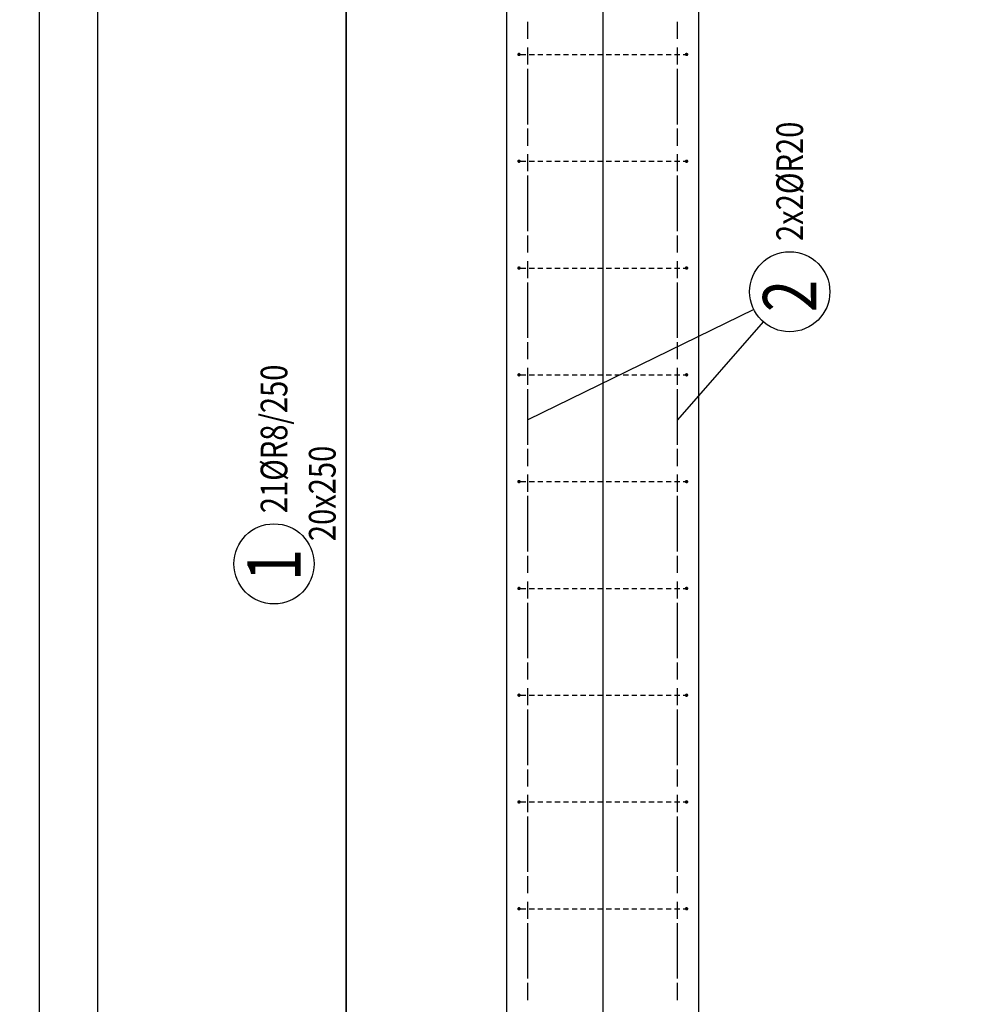
# Model space of a CAD drawing. Units: millimetres. Extents: x 171176 to 192176, y 13877 to 31254.
# Drawn here: x 181612 to 183824, y 19677 to 21982 of the extents above; entities that cross this region are included whole.
import ezdxf

# ---------------------------------------------------------------- set-up
doc = ezdxf.new("R2010")
doc.units = ezdxf.units.MM
doc.header["$LTSCALE"] = 20
doc.linetypes.add('HIDDEN2', pattern=[4.7625, 3.175, -1.5875])
doc.layers.add('CUTVIEWLIMITS', color=1, linetype='Continuous', plot=False)
for name, color, linetype in [('K-TVAR', 2, 'Continuous'), ('K-TVAR_NEVID', 21, 'HIDDEN2'), ('Kóty_POPIS_ŘADY', 2, 'Continuous'), ('P_PŘÍČNÉ-HORNÍ', 31, 'Continuous'), ('Polp_POLOŽKA', 2, 'Continuous')]:
    doc.layers.add(name, color=color, linetype=linetype)
doc.styles.add('KCE-text', font='romans.shx', dxfattribs={"width": 0.8, "height": 62.5})

msp = doc.modelspace()

# ---------------------------------------------------------------- linework, layer by layer
at = {"layer": 'CUTVIEWLIMITS'}
for points in [[(179157, 14533.3), (181794.5, 14533.3), (181794.5, 27657.9), (179157, 27657.9)], [(181657, 14533.3), (184294.6, 14533.3), (184294.6, 27657.9), (181657, 27657.9)]]:
    msp.add_lwpolyline(points, close=True, dxfattribs=at)
at = {"layer": 'Defpoints', "color": 5}
msp.add_line((182375.8, 29727, 0), (182375.8, 13877, 0), dxfattribs=at)
at = {"layer": 'Defpoints', "color": 1}
msp.add_line((182975.8, 29727, 0), (182975.8, 13877, 0), dxfattribs=at)
at = {"layer": 'K-TVAR', "color": 7, "ltscale": 0.5}
for p, q in [((182750.8, 26174.2), (182750.8, 15677)), ((183200.8, 15677), (183200.9, 26174))]:
    msp.add_line(p, q, dxfattribs=at)
at = {"layer": 'K-TVAR_NEVID', "color": 7, "ltscale": 0.5}
for p, q in [((182750.8, 26174.2), (182750.8, 15677)), ((183200.8, 15677), (183200.9, 25107))]:
    msp.add_line(p, q, dxfattribs=at)
at = {"layer": 'Kóty_POPIS_ŘADY', "color": 151}
msp.add_line((182375.8, 18400.6), (182375.8, 23400.6), dxfattribs=at)
at = {"layer": 'P_PŘÍČNÉ-HORNÍ'}
for points in [[(182800.8, 21939.5), (182800.8, 21977)], [(182800.8, 21939.5), (182800.8, 21977)], [(182800.8, 21937), (182800.8, 21967)], [(182800.8, 21937), (182800.8, 21967)], [(183150.8, 21939.5), (183150.8, 21977)], [(183150.8, 21939.5), (183150.8, 21977)], [(183150.8, 21937), (183150.8, 21967)], [(183150.8, 21937), (183150.8, 21967)], [(182783.8, 21900.6), (182795.8, 21900.6)], [(182800.8, 21887), (182800.8, 21917)], [(182800.8, 21887), (182800.8, 21917)], [(182800.8, 21877), (182800.8, 21914.5)], [(182800.8, 21877), (182800.8, 21914.5)], [(182803.8, 21900.6), (182815.8, 21900.6)], [(182823.8, 21900.6), (182835.8, 21900.6)], [(182843.8, 21900.6), (182855.8, 21900.6)], [(182863.8, 21900.6), (182875.8, 21900.6)], [(182883.8, 21900.6), (182895.8, 21900.6)], [(182903.8, 21900.6), (182915.8, 21900.6)], [(182923.8, 21900.6), (182935.8, 21900.6)], [(182943.8, 21900.6), (182955.8, 21900.6)], [(182963.8, 21900.6), (182975.8, 21900.6)], [(182983.8, 21900.6), (182995.8, 21900.6)], [(183003.8, 21900.6), (183015.8, 21900.6)], [(183023.8, 21900.6), (183035.8, 21900.6)], [(183043.8, 21900.6), (183055.8, 21900.6)], [(183063.8, 21900.6), (183075.8, 21900.6)], [(183083.8, 21900.6), (183095.8, 21900.6)], [(183103.8, 21900.6), (183115.8, 21900.6)], [(183123.8, 21900.6), (183135.8, 21900.6)], [(183143.8, 21900.6), (183155.8, 21900.6)], [(183150.8, 21887), (183150.8, 21917)], [(183150.8, 21887), (183150.8, 21917)], [(183150.8, 21877), (183150.8, 21914.5)], [(183150.8, 21877), (183150.8, 21914.5)], [(183163.8, 21900.6), (183167.8, 21900.6)], [(182800.8, 21837), (182800.8, 21867)], [(182800.8, 21837), (182800.8, 21867)], [(182800.8, 21814.5), (182800.8, 21852)], [(182800.8, 21814.5), (182800.8, 21852)], [(183150.8, 21837), (183150.8, 21867)], [(183150.8, 21837), (183150.8, 21867)], [(183150.8, 21814.5), (183150.8, 21852)], [(183150.8, 21814.5), (183150.8, 21852)], [(182800.8, 21787), (182800.8, 21817)], [(182800.8, 21787), (182800.8, 21817)], [(183150.8, 21787), (183150.8, 21817)], [(183150.8, 21787), (183150.8, 21817)], [(182800.8, 21752), (182800.8, 21789.5)], [(182800.8, 21752), (182800.8, 21789.5)], [(183150.8, 21752), (183150.8, 21789.5)], [(183150.8, 21752), (183150.8, 21789.5)], [(182800.8, 21737), (182800.8, 21767)], [(182800.8, 21737), (182800.8, 21767)], [(183150.8, 21737), (183150.8, 21767)], [(183150.8, 21737), (183150.8, 21767)], [(182800.8, 21689.5), (182800.8, 21727)], [(182800.8, 21689.5), (182800.8, 21727)], [(182800.8, 21687), (182800.8, 21717)], [(182800.8, 21687), (182800.8, 21717)], [(183150.8, 21689.5), (183150.8, 21727)], [(183150.8, 21689.5), (183150.8, 21727)], [(183150.8, 21687), (183150.8, 21717)], [(183150.8, 21687), (183150.8, 21717)], [(182783.8, 21650.6), (182795.8, 21650.6)], [(182800.8, 21637), (182800.8, 21667)], [(182800.8, 21637), (182800.8, 21667)], [(182800.8, 21627), (182800.8, 21664.5)], [(182800.8, 21627), (182800.8, 21664.5)], [(182803.8, 21650.6), (182815.8, 21650.6)], [(182823.8, 21650.6), (182835.8, 21650.6)], [(182843.8, 21650.6), (182855.8, 21650.6)], [(182863.8, 21650.6), (182875.8, 21650.6)], [(182883.8, 21650.6), (182895.8, 21650.6)], [(182903.8, 21650.6), (182915.8, 21650.6)], [(182923.8, 21650.6), (182935.8, 21650.6)], [(182943.8, 21650.6), (182955.8, 21650.6)], [(182963.8, 21650.6), (182975.8, 21650.6)], [(182983.8, 21650.6), (182995.8, 21650.6)], [(183003.8, 21650.6), (183015.8, 21650.6)], [(183023.8, 21650.6), (183035.8, 21650.6)], [(183043.8, 21650.6), (183055.8, 21650.6)], [(183063.8, 21650.6), (183075.8, 21650.6)], [(183083.8, 21650.6), (183095.8, 21650.6)], [(183103.8, 21650.6), (183115.8, 21650.6)], [(183123.8, 21650.6), (183135.8, 21650.6)], [(183143.8, 21650.6), (183155.8, 21650.6)], [(183150.8, 21637), (183150.8, 21667)], [(183150.8, 21637), (183150.8, 21667)], [(183150.8, 21627), (183150.8, 21664.5)], [(183150.8, 21627), (183150.8, 21664.5)], [(183163.8, 21650.6), (183167.8, 21650.6)], [(182800.8, 21587), (182800.8, 21617)], [(182800.8, 21587), (182800.8, 21617)], [(182800.8, 21564.5), (182800.8, 21602)], [(182800.8, 21564.5), (182800.8, 21602)], [(183150.8, 21587), (183150.8, 21617)], [(183150.8, 21587), (183150.8, 21617)], [(183150.8, 21564.5), (183150.8, 21602)], [(183150.8, 21564.5), (183150.8, 21602)], [(182800.8, 21537), (182800.8, 21567)], [(182800.8, 21537), (182800.8, 21567)], [(183150.8, 21537), (183150.8, 21567)], [(183150.8, 21537), (183150.8, 21567)], [(182800.8, 21502), (182800.8, 21539.5)], [(182800.8, 21502), (182800.8, 21539.5)], [(183150.8, 21502), (183150.8, 21539.5)], [(183150.8, 21502), (183150.8, 21539.5)], [(182800.8, 21487), (182800.8, 21517)], [(182800.8, 21487), (182800.8, 21517)], [(183150.8, 21487), (183150.8, 21517)], [(183150.8, 21487), (183150.8, 21517)], [(182800.8, 21439.5), (182800.8, 21477)], [(182800.8, 21439.5), (182800.8, 21477)], [(182800.8, 21437), (182800.8, 21467)], [(182800.8, 21437), (182800.8, 21467)], [(183150.8, 21439.5), (183150.8, 21477)], [(183150.8, 21439.5), (183150.8, 21477)], [(183150.8, 21437), (183150.8, 21467)], [(183150.8, 21437), (183150.8, 21467)], [(182800.8, 21387), (182800.8, 21417)], [(182800.8, 21387), (182800.8, 21417)], [(182800.8, 21377), (182800.8, 21414.5)], [(182800.8, 21377), (182800.8, 21414.5)], [(183150.8, 21387), (183150.8, 21417)], [(183150.8, 21387), (183150.8, 21417)], [(183150.8, 21377), (183150.8, 21414.5)], [(183150.8, 21377), (183150.8, 21414.5)], [(182783.8, 21400.6), (182795.8, 21400.6)], [(182803.8, 21400.6), (182815.8, 21400.6)], [(182823.8, 21400.6), (182835.8, 21400.6)], [(182843.8, 21400.6), (182855.8, 21400.6)], [(182863.8, 21400.6), (182875.8, 21400.6)], [(182883.8, 21400.6), (182895.8, 21400.6)], [(182903.8, 21400.6), (182915.8, 21400.6)], [(182923.8, 21400.6), (182935.8, 21400.6)], [(182943.8, 21400.6), (182955.8, 21400.6)], [(182963.8, 21400.6), (182975.8, 21400.6)], [(182983.8, 21400.6), (182995.8, 21400.6)], [(183003.8, 21400.6), (183015.8, 21400.6)], [(183023.8, 21400.6), (183035.8, 21400.6)], [(183043.8, 21400.6), (183055.8, 21400.6)], [(183063.8, 21400.6), (183075.8, 21400.6)], [(183083.8, 21400.6), (183095.8, 21400.6)], [(183103.8, 21400.6), (183115.8, 21400.6)], [(183123.8, 21400.6), (183135.8, 21400.6)], [(183143.8, 21400.6), (183155.8, 21400.6)], [(183163.8, 21400.6), (183167.8, 21400.6)], [(182800.8, 21337), (182800.8, 21367)], [(182800.8, 21337), (182800.8, 21367)], [(182800.8, 21314.5), (182800.8, 21352)], [(182800.8, 21314.5), (182800.8, 21352)], [(183150.8, 21337), (183150.8, 21367)], [(183150.8, 21337), (183150.8, 21367)], [(183150.8, 21314.5), (183150.8, 21352)], [(183150.8, 21314.5), (183150.8, 21352)], [(182800.8, 21287), (182800.8, 21317)], [(182800.8, 21287), (182800.8, 21317)], [(183150.8, 21287), (183150.8, 21317)], [(183150.8, 21287), (183150.8, 21317)], [(182800.8, 21252), (182800.8, 21289.5)], [(182800.8, 21252), (182800.8, 21289.5)], [(183150.8, 21252), (183150.8, 21289.5)], [(183150.8, 21252), (183150.8, 21289.5)], [(182800.8, 21237), (182800.8, 21267)], [(182800.8, 21237), (182800.8, 21267)], [(183150.8, 21237), (183150.8, 21267)], [(183150.8, 21237), (183150.8, 21267)], [(182800.8, 21189.5), (182800.8, 21227)], [(182800.8, 21189.5), (182800.8, 21227)], [(182800.8, 21187), (182800.8, 21217)], [(182800.8, 21187), (182800.8, 21217)], [(183150.8, 21189.5), (183150.8, 21227)], [(183150.8, 21189.5), (183150.8, 21227)], [(183150.8, 21187), (183150.8, 21217)], [(183150.8, 21187), (183150.8, 21217)], [(182800.8, 21137), (182800.8, 21167)], [(182800.8, 21137), (182800.8, 21167)], [(182800.8, 21127), (182800.8, 21164.5)], [(182800.8, 21127), (182800.8, 21164.5)], [(183150.8, 21137), (183150.8, 21167)], [(183150.8, 21137), (183150.8, 21167)], [(183150.8, 21127), (183150.8, 21164.5)], [(183150.8, 21127), (183150.8, 21164.5)], [(182783.8, 21150.6), (182795.8, 21150.6)], [(182803.8, 21150.6), (182815.8, 21150.6)], [(182823.8, 21150.6), (182835.8, 21150.6)], [(182843.8, 21150.6), (182855.8, 21150.6)], [(182863.8, 21150.6), (182875.8, 21150.6)], [(182883.8, 21150.6), (182895.8, 21150.6)], [(182903.8, 21150.6), (182915.8, 21150.6)], [(182923.8, 21150.6), (182935.8, 21150.6)], [(182943.8, 21150.6), (182955.8, 21150.6)], [(182963.8, 21150.6), (182975.8, 21150.6)], [(182983.8, 21150.6), (182995.8, 21150.6)], [(183003.8, 21150.6), (183015.8, 21150.6)], [(183023.8, 21150.6), (183035.8, 21150.6)], [(183043.8, 21150.6), (183055.8, 21150.6)], [(183063.8, 21150.6), (183075.8, 21150.6)], [(183083.8, 21150.6), (183095.8, 21150.6)], [(183103.8, 21150.6), (183115.8, 21150.6)], [(183123.8, 21150.6), (183135.8, 21150.6)], [(183143.8, 21150.6), (183155.8, 21150.6)], [(183163.8, 21150.6), (183167.8, 21150.6)], [(182800.8, 21087), (182800.8, 21117)], [(182800.8, 21087), (182800.8, 21117)], [(183150.8, 21087), (183150.8, 21117)], [(183150.8, 21087), (183150.8, 21117)], [(182800.8, 21064.5), (182800.8, 21102)], [(182800.8, 21064.5), (182800.8, 21102)], [(183150.8, 21064.5), (183150.8, 21102)], [(183150.8, 21064.5), (183150.8, 21102)], [(182800.8, 21037), (182800.8, 21067)], [(182800.8, 21037), (182800.8, 21067)], [(183150.8, 21037), (183150.8, 21067)], [(183150.8, 21037), (183150.8, 21067)], [(182800.8, 21002), (182800.8, 21039.5)], [(182800.8, 21002), (182800.8, 21039.5)], [(183150.8, 21002), (183150.8, 21039.5)], [(183150.8, 21002), (183150.8, 21039.5)], [(182800.8, 20987), (182800.8, 21017)], [(182800.8, 20987), (182800.8, 21017)], [(183150.8, 20987), (183150.8, 21017)], [(183150.8, 20987), (183150.8, 21017)], [(182800.8, 20939.5), (182800.8, 20977)], [(182800.8, 20939.5), (182800.8, 20977)], [(183150.8, 20939.5), (183150.8, 20977)], [(183150.8, 20939.5), (183150.8, 20977)], [(182800.8, 20937), (182800.8, 20967)], [(182800.8, 20937), (182800.8, 20967)], [(183150.8, 20937), (183150.8, 20967)], [(183150.8, 20937), (183150.8, 20967)], [(182800.8, 20887), (182800.8, 20917)], [(182800.8, 20887), (182800.8, 20917)], [(182800.8, 20877), (182800.8, 20914.5)], [(182800.8, 20877), (182800.8, 20914.5)], [(183150.8, 20887), (183150.8, 20917)], [(183150.8, 20887), (183150.8, 20917)], [(183150.8, 20877), (183150.8, 20914.5)], [(183150.8, 20877), (183150.8, 20914.5)], [(182783.8, 20900.6), (182795.8, 20900.6)], [(182803.8, 20900.6), (182815.8, 20900.6)], [(182823.8, 20900.6), (182835.8, 20900.6)], [(182843.8, 20900.6), (182855.8, 20900.6)], [(182863.8, 20900.6), (182875.8, 20900.6)], [(182883.8, 20900.6), (182895.8, 20900.6)], [(182903.8, 20900.6), (182915.8, 20900.6)], [(182923.8, 20900.6), (182935.8, 20900.6)], [(182943.8, 20900.6), (182955.8, 20900.6)], [(182963.8, 20900.6), (182975.8, 20900.6)], [(182983.8, 20900.6), (182995.8, 20900.6)], [(183003.8, 20900.6), (183015.8, 20900.6)], [(183023.8, 20900.6), (183035.8, 20900.6)], [(183043.8, 20900.6), (183055.8, 20900.6)], [(183063.8, 20900.6), (183075.8, 20900.6)], [(183083.8, 20900.6), (183095.8, 20900.6)], [(183103.8, 20900.6), (183115.8, 20900.6)], [(183123.8, 20900.6), (183135.8, 20900.6)], [(183143.8, 20900.6), (183155.8, 20900.6)], [(183163.8, 20900.6), (183167.8, 20900.6)], [(182800.8, 20837), (182800.8, 20867)], [(182800.8, 20837), (182800.8, 20867)], [(183150.8, 20837), (183150.8, 20867)], [(183150.8, 20837), (183150.8, 20867)], [(182800.8, 20814.5), (182800.8, 20852)], [(182800.8, 20814.5), (182800.8, 20852)], [(183150.8, 20814.5), (183150.8, 20852)], [(183150.8, 20814.5), (183150.8, 20852)], [(182800.8, 20787), (182800.8, 20817)], [(182800.8, 20787), (182800.8, 20817)], [(183150.8, 20787), (183150.8, 20817)], [(183150.8, 20787), (183150.8, 20817)], [(182800.8, 20752), (182800.8, 20789.5)], [(182800.8, 20752), (182800.8, 20789.5)], [(183150.8, 20752), (183150.8, 20789.5)], [(183150.8, 20752), (183150.8, 20789.5)], [(182800.8, 20737), (182800.8, 20767)], [(182800.8, 20737), (182800.8, 20767)], [(183150.8, 20737), (183150.8, 20767)], [(183150.8, 20737), (183150.8, 20767)], [(182800.8, 20689.5), (182800.8, 20727)], [(182800.8, 20689.5), (182800.8, 20727)], [(183150.8, 20689.5), (183150.8, 20727)], [(183150.8, 20689.5), (183150.8, 20727)], [(182800.8, 20687), (182800.8, 20717)], [(182800.8, 20687), (182800.8, 20717)], [(183150.8, 20687), (183150.8, 20717)], [(183150.8, 20687), (183150.8, 20717)], [(182800.8, 20637), (182800.8, 20667)], [(182800.8, 20637), (182800.8, 20667)], [(182800.8, 20627), (182800.8, 20664.5)], [(182800.8, 20627), (182800.8, 20664.5)], [(183150.8, 20637), (183150.8, 20667)], [(183150.8, 20637), (183150.8, 20667)], [(183150.8, 20627), (183150.8, 20664.5)], [(183150.8, 20627), (183150.8, 20664.5)], [(182783.8, 20650.6), (182795.8, 20650.6)], [(182803.8, 20650.6), (182815.8, 20650.6)], [(182823.8, 20650.6), (182835.8, 20650.6)], [(182843.8, 20650.6), (182855.8, 20650.6)], [(182863.8, 20650.6), (182875.8, 20650.6)], [(182883.8, 20650.6), (182895.8, 20650.6)], [(182903.8, 20650.6), (182915.8, 20650.6)], [(182923.8, 20650.6), (182935.8, 20650.6)], [(182943.8, 20650.6), (182955.8, 20650.6)], [(182963.8, 20650.6), (182975.8, 20650.6)], [(182983.8, 20650.6), (182995.8, 20650.6)], [(183003.8, 20650.6), (183015.8, 20650.6)], [(183023.8, 20650.6), (183035.8, 20650.6)], [(183043.8, 20650.6), (183055.8, 20650.6)], [(183063.8, 20650.6), (183075.8, 20650.6)], [(183083.8, 20650.6), (183095.8, 20650.6)], [(183103.8, 20650.6), (183115.8, 20650.6)], [(183123.8, 20650.6), (183135.8, 20650.6)], [(183143.8, 20650.6), (183155.8, 20650.6)], [(183163.8, 20650.6), (183167.8, 20650.6)], [(182800.8, 20587), (182800.8, 20617)], [(182800.8, 20587), (182800.8, 20617)], [(183150.8, 20587), (183150.8, 20617)], [(183150.8, 20587), (183150.8, 20617)], [(182800.8, 20564.5), (182800.8, 20602)], [(182800.8, 20564.5), (182800.8, 20602)], [(183150.8, 20564.5), (183150.8, 20602)], [(183150.8, 20564.5), (183150.8, 20602)], [(182800.8, 20537), (182800.8, 20567)], [(182800.8, 20537), (182800.8, 20567)], [(183150.8, 20537), (183150.8, 20567)], [(183150.8, 20537), (183150.8, 20567)], [(182800.8, 20502), (182800.8, 20539.5)], [(182800.8, 20502), (182800.8, 20539.5)], [(183150.8, 20502), (183150.8, 20539.5)], [(183150.8, 20502), (183150.8, 20539.5)], [(182800.8, 20487), (182800.8, 20517)], [(182800.8, 20487), (182800.8, 20517)], [(183150.8, 20487), (183150.8, 20517)], [(183150.8, 20487), (183150.8, 20517)], [(182800.8, 20439.5), (182800.8, 20477)], [(182800.8, 20439.5), (182800.8, 20477)], [(183150.8, 20439.5), (183150.8, 20477)], [(183150.8, 20439.5), (183150.8, 20477)], [(182800.8, 20437), (182800.8, 20467)], [(182800.8, 20437), (182800.8, 20467)], [(183150.8, 20437), (183150.8, 20467)], [(183150.8, 20437), (183150.8, 20467)], [(182783.8, 20400.6), (182795.8, 20400.6)], [(182800.8, 20387), (182800.8, 20417)], [(182800.8, 20387), (182800.8, 20417)], [(182800.8, 20377), (182800.8, 20414.5)], [(182800.8, 20377), (182800.8, 20414.5)], [(182803.8, 20400.6), (182815.8, 20400.6)], [(182823.8, 20400.6), (182835.8, 20400.6)], [(182843.8, 20400.6), (182855.8, 20400.6)], [(182863.8, 20400.6), (182875.8, 20400.6)], [(182883.8, 20400.6), (182895.8, 20400.6)], [(182903.8, 20400.6), (182915.8, 20400.6)], [(182923.8, 20400.6), (182935.8, 20400.6)], [(182943.8, 20400.6), (182955.8, 20400.6)], [(182963.8, 20400.6), (182975.8, 20400.6)], [(182983.8, 20400.6), (182995.8, 20400.6)], [(183003.8, 20400.6), (183015.8, 20400.6)], [(183023.8, 20400.6), (183035.8, 20400.6)], [(183043.8, 20400.6), (183055.8, 20400.6)], [(183063.8, 20400.6), (183075.8, 20400.6)], [(183083.8, 20400.6), (183095.8, 20400.6)], [(183103.8, 20400.6), (183115.8, 20400.6)], [(183123.8, 20400.6), (183135.8, 20400.6)], [(183143.8, 20400.6), (183155.8, 20400.6)], [(183150.8, 20387), (183150.8, 20417)], [(183150.8, 20387), (183150.8, 20417)], [(183150.8, 20377), (183150.8, 20414.5)], [(183150.8, 20377), (183150.8, 20414.5)], [(183163.8, 20400.6), (183167.8, 20400.6)], [(182800.8, 20337), (182800.8, 20367)], [(182800.8, 20337), (182800.8, 20367)], [(183150.8, 20337), (183150.8, 20367)], [(183150.8, 20337), (183150.8, 20367)], [(182800.8, 20314.5), (182800.8, 20352)], [(182800.8, 20314.5), (182800.8, 20352)], [(183150.8, 20314.5), (183150.8, 20352)], [(183150.8, 20314.5), (183150.8, 20352)], [(182800.8, 20287), (182800.8, 20317)], [(182800.8, 20287), (182800.8, 20317)], [(183150.8, 20287), (183150.8, 20317)], [(183150.8, 20287), (183150.8, 20317)], [(182800.8, 20252), (182800.8, 20289.5)], [(182800.8, 20252), (182800.8, 20289.5)], [(183150.8, 20252), (183150.8, 20289.5)], [(183150.8, 20252), (183150.8, 20289.5)], [(182800.8, 20237), (182800.8, 20267)], [(182800.8, 20237), (182800.8, 20267)], [(183150.8, 20237), (183150.8, 20267)], [(183150.8, 20237), (183150.8, 20267)], [(182800.8, 20189.5), (182800.8, 20227)], [(182800.8, 20189.5), (182800.8, 20227)], [(182800.8, 20187), (182800.8, 20217)], [(182800.8, 20187), (182800.8, 20217)], [(183150.8, 20189.5), (183150.8, 20227)], [(183150.8, 20189.5), (183150.8, 20227)], [(183150.8, 20187), (183150.8, 20217)], [(183150.8, 20187), (183150.8, 20217)], [(182783.8, 20150.6), (182795.8, 20150.6)], [(182800.8, 20137), (182800.8, 20167)], [(182800.8, 20137), (182800.8, 20167)], [(182800.8, 20127), (182800.8, 20164.5)], [(182800.8, 20127), (182800.8, 20164.5)], [(182803.8, 20150.6), (182815.8, 20150.6)], [(182823.8, 20150.6), (182835.8, 20150.6)], [(182843.8, 20150.6), (182855.8, 20150.6)], [(182863.8, 20150.6), (182875.8, 20150.6)], [(182883.8, 20150.6), (182895.8, 20150.6)], [(182903.8, 20150.6), (182915.8, 20150.6)], [(182923.8, 20150.6), (182935.8, 20150.6)], [(182943.8, 20150.6), (182955.8, 20150.6)], [(182963.8, 20150.6), (182975.8, 20150.6)], [(182983.8, 20150.6), (182995.8, 20150.6)], [(183003.8, 20150.6), (183015.8, 20150.6)], [(183023.8, 20150.6), (183035.8, 20150.6)], [(183043.8, 20150.6), (183055.8, 20150.6)], [(183063.8, 20150.6), (183075.8, 20150.6)], [(183083.8, 20150.6), (183095.8, 20150.6)], [(183103.8, 20150.6), (183115.8, 20150.6)], [(183123.8, 20150.6), (183135.8, 20150.6)], [(183143.8, 20150.6), (183155.8, 20150.6)], [(183150.8, 20137), (183150.8, 20167)], [(183150.8, 20137), (183150.8, 20167)], [(183150.8, 20127), (183150.8, 20164.5)], [(183150.8, 20127), (183150.8, 20164.5)], [(183163.8, 20150.6), (183167.8, 20150.6)], [(182800.8, 20087), (182800.8, 20117)], [(182800.8, 20087), (182800.8, 20117)], [(182800.8, 20064.5), (182800.8, 20102)], [(182800.8, 20064.5), (182800.8, 20102)], [(183150.8, 20087), (183150.8, 20117)], [(183150.8, 20087), (183150.8, 20117)], [(183150.8, 20064.5), (183150.8, 20102)], [(183150.8, 20064.5), (183150.8, 20102)], [(182800.8, 20037), (182800.8, 20067)], [(182800.8, 20037), (182800.8, 20067)], [(183150.8, 20037), (183150.8, 20067)], [(183150.8, 20037), (183150.8, 20067)], [(182800.8, 20002), (182800.8, 20039.5)], [(182800.8, 20002), (182800.8, 20039.5)], [(183150.8, 20002), (183150.8, 20039.5)], [(183150.8, 20002), (183150.8, 20039.5)], [(182800.8, 19987), (182800.8, 20017)], [(182800.8, 19987), (182800.8, 20017)], [(183150.8, 19987), (183150.8, 20017)], [(183150.8, 19987), (183150.8, 20017)], [(182800.8, 19939.5), (182800.8, 19977)], [(182800.8, 19939.5), (182800.8, 19977)], [(182800.8, 19937), (182800.8, 19967)], [(182800.8, 19937), (182800.8, 19967)], [(183150.8, 19939.5), (183150.8, 19977)], [(183150.8, 19939.5), (183150.8, 19977)], [(183150.8, 19937), (183150.8, 19967)], [(183150.8, 19937), (183150.8, 19967)], [(182800.8, 19887), (182800.8, 19917)], [(182800.8, 19887), (182800.8, 19917)], [(183150.8, 19887), (183150.8, 19917)], [(183150.8, 19887), (183150.8, 19917)], [(182783.8, 19900.6), (182795.8, 19900.6)], [(182800.8, 19877), (182800.8, 19914.5)], [(182800.8, 19877), (182800.8, 19914.5)], [(182803.8, 19900.6), (182815.8, 19900.6)], [(182823.8, 19900.6), (182835.8, 19900.6)], [(182843.8, 19900.6), (182855.8, 19900.6)], [(182863.8, 19900.6), (182875.8, 19900.6)], [(182883.8, 19900.6), (182895.8, 19900.6)], [(182903.8, 19900.6), (182915.8, 19900.6)], [(182923.8, 19900.6), (182935.8, 19900.6)], [(182943.8, 19900.6), (182955.8, 19900.6)], [(182963.8, 19900.6), (182975.8, 19900.6)], [(182983.8, 19900.6), (182995.8, 19900.6)], [(183003.8, 19900.6), (183015.8, 19900.6)], [(183023.8, 19900.6), (183035.8, 19900.6)], [(183043.8, 19900.6), (183055.8, 19900.6)], [(183063.8, 19900.6), (183075.8, 19900.6)], [(183083.8, 19900.6), (183095.8, 19900.6)], [(183103.8, 19900.6), (183115.8, 19900.6)], [(183123.8, 19900.6), (183135.8, 19900.6)], [(183143.8, 19900.6), (183155.8, 19900.6)], [(183150.8, 19877), (183150.8, 19914.5)], [(183150.8, 19877), (183150.8, 19914.5)], [(183163.8, 19900.6), (183167.8, 19900.6)], [(182800.8, 19837), (182800.8, 19867)], [(182800.8, 19837), (182800.8, 19867)], [(182800.8, 19814.5), (182800.8, 19852)], [(182800.8, 19814.5), (182800.8, 19852)], [(183150.8, 19837), (183150.8, 19867)], [(183150.8, 19837), (183150.8, 19867)], [(183150.8, 19814.5), (183150.8, 19852)], [(183150.8, 19814.5), (183150.8, 19852)], [(182800.8, 19787), (182800.8, 19817)], [(182800.8, 19787), (182800.8, 19817)], [(183150.8, 19787), (183150.8, 19817)], [(183150.8, 19787), (183150.8, 19817)], [(182800.8, 19752), (182800.8, 19789.5)], [(182800.8, 19752), (182800.8, 19789.5)], [(183150.8, 19752), (183150.8, 19789.5)], [(183150.8, 19752), (183150.8, 19789.5)], [(182800.8, 19737), (182800.8, 19767)], [(182800.8, 19737), (182800.8, 19767)], [(183150.8, 19737), (183150.8, 19767)], [(183150.8, 19737), (183150.8, 19767)], [(182800.8, 19689.5), (182800.8, 19727)], [(182800.8, 19689.5), (182800.8, 19727)], [(182800.8, 19687), (182800.8, 19717)], [(182800.8, 19687), (182800.8, 19717)], [(183150.8, 19689.5), (183150.8, 19727)], [(183150.8, 19689.5), (183150.8, 19727)], [(183150.8, 19687), (183150.8, 19717)], [(183150.8, 19687), (183150.8, 19717)]]:
    msp.add_lwpolyline(points, dxfattribs=at)
for points in [[(182781.8, 21900.6, 4, 4, 1), (182777.8, 21900.6, 4, 4, 1)], [(183173.8, 21900.6, 4, 4, 1), (183169.8, 21900.6, 4, 4, 1)], [(182781.8, 21650.6, 4, 4, 1), (182777.8, 21650.6, 4, 4, 1)], [(183173.8, 21650.6, 4, 4, 1), (183169.8, 21650.6, 4, 4, 1)], [(182781.8, 21400.6, 4, 4, 1), (182777.8, 21400.6, 4, 4, 1)], [(183173.8, 21400.6, 4, 4, 1), (183169.8, 21400.6, 4, 4, 1)], [(182781.8, 21150.6, 4, 4, 1), (182777.8, 21150.6, 4, 4, 1)], [(183173.8, 21150.6, 4, 4, 1), (183169.8, 21150.6, 4, 4, 1)], [(182781.8, 20900.6, 4, 4, 1), (182777.8, 20900.6, 4, 4, 1)], [(183173.8, 20900.6, 4, 4, 1), (183169.8, 20900.6, 4, 4, 1)], [(182781.8, 20650.6, 4, 4, 1), (182777.8, 20650.6, 4, 4, 1)], [(183173.8, 20650.6, 4, 4, 1), (183169.8, 20650.6, 4, 4, 1)], [(182781.8, 20400.6, 4, 4, 1), (182777.8, 20400.6, 4, 4, 1)], [(183173.8, 20400.6, 4, 4, 1), (183169.8, 20400.6, 4, 4, 1)], [(182781.8, 20150.6, 4, 4, 1), (182777.8, 20150.6, 4, 4, 1)], [(183173.8, 20150.6, 4, 4, 1), (183169.8, 20150.6, 4, 4, 1)], [(182781.8, 19900.6, 4, 4, 1), (182777.8, 19900.6, 4, 4, 1)], [(183173.8, 19900.6, 4, 4, 1), (183169.8, 19900.6, 4, 4, 1)]]:
    msp.add_lwpolyline(points, format="xyseb", close=True, dxfattribs=at)
at = {"layer": 'Polp_POLOŽKA', "color": 2}
for p, q in [((183328.9, 21303.9), (182800.8, 21045.6)), ((183328.9, 21303.9), (182800.8, 21045.6)), ((183351.3, 21274.6), (183150.8, 21045.6)), ((183351.3, 21274.6), (183150.8, 21045.6))]:
    msp.add_line(p, q, dxfattribs=at)
for centre in [(183413.1, 21345.1), (182206.6, 20708)]:
    msp.add_circle(centre, 93.8, dxfattribs=at)

# ---------------------------------------------------------------- texts
at = {"layer": 'Kóty_POPIS_ŘADY', "color": 2, "style": 'KCE-text', "width": 0.8}
msp.add_text('20x250', height=62.5, rotation=90, dxfattribs=at).set_placement((182350.8, 20761.3))
at = {"layer": 'Polp_POLOŽKA', "color": 2, "style": 'KCE-text', "width": 0.8}
for s, p in [('2x2%%cR20', (183444.3, 21463.9)), ('21%%cR8/250', (182237.9, 20826.7))]:
    msp.add_text(s, height=62.5, rotation=90, dxfattribs=at).set_placement(p)
at = {"layer": 'Polp_POLOŽKA', "color": 1, "style": 'KCE-text', "width": 0.8}
for s, p in [('2', (183475.6, 21297.5)), ('1', (182269.1, 20667.5))]:
    msp.add_text(s, height=125, rotation=90, dxfattribs=at).set_placement(p)

doc.saveas('drawing.dxf')
